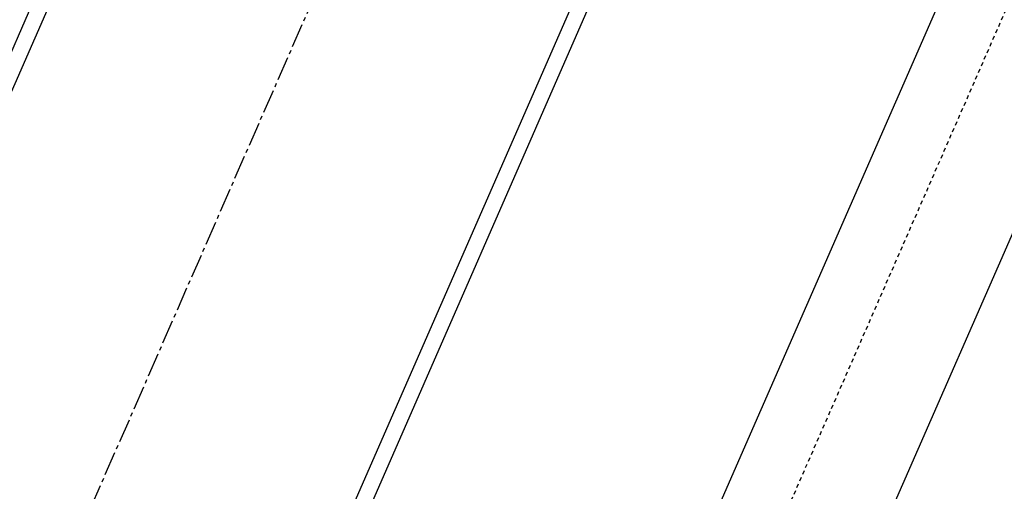
# Model space of a CAD drawing. Units: feet. Extents: x 2062489 to 2064219, y 13749040 to 13750541.
# Drawn here: x 2062809 to 2062840, y 13749775 to 13749790 of the extents above; entities that cross this region are included whole.
import ezdxf

# ---------------------------------------------------------------- set-up
doc = ezdxf.new("R2010")
doc.units = ezdxf.units.FT
doc.header["$MEASUREMENT"] = 0
doc.linetypes.add('CENTER2', pattern=[1.125, 0.75, -0.125, 0.125, -0.125])
doc.linetypes.add('HIDDEN2', pattern=[0.1875, 0.125, -0.0625])
for name, color, linetype in [('CP-ESMT-VNAE', 1, 'HIDDEN2'), ('CP-PROP-ANNO-BLOCK', 51, 'Continuous'), ('CP-STRM-CNTR', 1, 'CENTER2'), ('CP-STRM-OTLN-A', 3, 'Continuous'), ('CP-WATR-PIPE-12', 5, 'Continuous'), ('VG-BNDY-LINE', 6, 'Continuous')]:
    doc.layers.add(name, color=color, linetype=linetype)
doc.styles.add('PD-080', font='Simplex.shx', dxfattribs={"height": 0.08})

msp = doc.modelspace()

# ---------------------------------------------------------------- linework, layer by layer
at = {"layer": 'CP-ESMT-VNAE'}
msp.add_line((2062842.364, 13749796.171), (2062798.131, 13749695.158), dxfattribs=at)
at = {"layer": 'CP-STRM-CNTR'}
msp.add_line((2062802.881, 13749755.866), (2062937.125, 13750062.433), dxfattribs=at)
at = {"layer": 'CP-STRM-OTLN-A'}
for p, q in [((2062795.553, 13749759.075), (2062816.754, 13749807.491)), ((2062796.011, 13749758.875), (2062817.212, 13749807.29)), ((2062809.752, 13749752.858), (2062830.952, 13749801.273)), ((2062810.21, 13749752.657), (2062831.41, 13749801.073))]:
    msp.add_line(p, q, dxfattribs=at)
at = {"layer": 'CP-WATR-PIPE-12'}
msp.add_line((2062817.341, 13749731.547), (2062949.7, 13750033.813), dxfattribs=at)
at = {"layer": 'VG-BNDY-LINE'}
msp.add_line((2062796.299, 13749695.96), (2062950.875, 13750048.96), dxfattribs=at)
msp.add_line((2062796.299, 13749695.96), (2062950.875, 13750048.96), dxfattribs=at)

# ---------------------------------------------------------------- texts
at = {"layer": 'CP-PROP-ANNO-BLOCK', "style": 'PD-080'}
msp.add_text('BLK 5, CB 4481', height=4, rotation=66.3518, dxfattribs=at).set_placement((2062837.251, 13749742.795))

doc.saveas('drawing.dxf')
